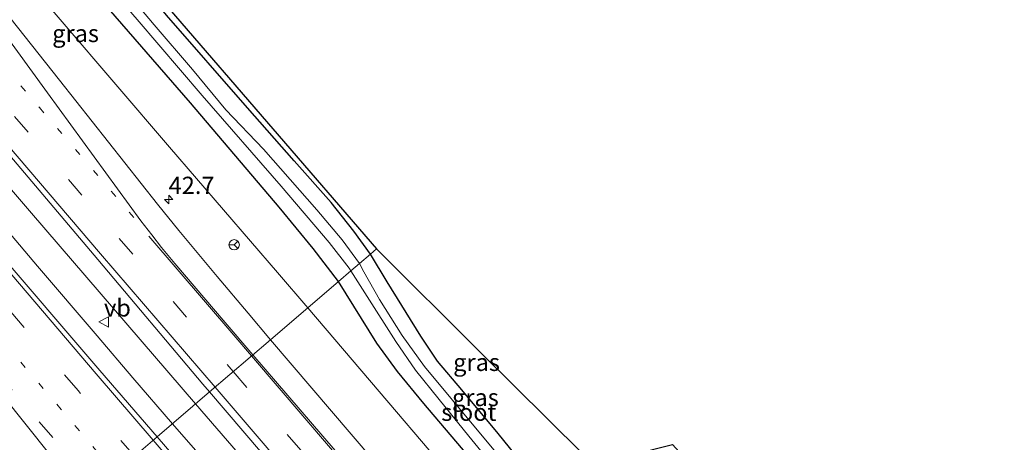
# Model space of a CAD drawing. Units: metres. Extents: x 153541 to 160000, y 462499 to 468753.
# Drawn here: x 156575 to 156717, y 466712 to 466773 of the extents above; entities that cross this region are included whole.
import ezdxf
from ezdxf.enums import TextEntityAlignment as Align

# ---------------------------------------------------------------- set-up
doc = ezdxf.new("R2010")
doc.units = ezdxf.units.M
doc.linetypes.add('VW-1-3_STREEP', pattern=[4, 1, -3])
doc.linetypes.add('VW-3-9_STREEP', pattern=[12, 3, -9])
doc.layers.get('0').update_dxf_attribs({"lineweight": 25})
for name, color, linetype, lineweight in [('B-ME-AM-KILOMETR-S-B1', 7, 'Continuous', 18), ('B-ME-BV-GELEIDECONSTRUCTIE-GELEIDERAIL-L-B1', 213, 'BV-GELEIDERAIL', 18), ('B-ME-GW-INSTEEKWATERGANG-L-B1', 10, 'Continuous', 25), ('B-ME-IE-GRASLAND-GV-B6', 93, 'Continuous', 18), ('B-ME-IE-HULPGEOMETRIE-L-B1', 53, 'Continuous', 18), ('B-ME-KG-KADASTRAAL-OPNAMEDTMGRENS-L-B1', 10, 'Continuous', 25), ('B-ME-OG-WATER-GV-B6', 153, 'Continuous', 18), ('B-ME-VH-VERH_SOORT-BITUMEN-GV-B6', 8, 'IE-TERREINAFSCHEIDING-NATUURLIJK-HOUTWAL', 18), ('B-ME-VW-MARKERING-13STREEP-045-L-B1', 255, 'VW-1-3_STREEP', 18), ('B-ME-VW-MARKERING-39STREEP-015-L-B1', 255, 'VW-3-9_STREEP', 18), ('B-ME-VW-MARKERING-STREEP-015-L-B1', 7, 'Continuous', 18), ('B-ME-VW-MEUBILAIR_WEGMEUBILAIR-RONA-S-B1', 8, 'Continuous', 18), ('B-ME-VW-MEUBILAIR_WEGMEUBILAIR-VERKEERSBORD-S-B1', 8, 'Continuous', 18)]:
    doc.layers.add(name, color=color, linetype=linetype, lineweight=lineweight)
doc.styles.add('NLCS-ISO', font='NLCS-ISO.TTF')
doc.linetypes.add('BV-GELEIDERAIL', pattern='A,10,-3,[108,NLCS.SHX,S=1,R=0,X=0,Y=0],-3', length=16)
doc.linetypes.add('IE-TERREINAFSCHEIDING-NATUURLIJK-HOUTWAL', pattern='A,7,-1.5,[67,NLCS.SHX,S=0.75,R=45,X=0,Y=0],-1.5,7,-1.5,[70,NLCS.SHX,S=0.75,R=0,X=0,Y=0],-1.5', length=20)

# ---------------------------------------------------------------- blocks, each defined once
blk = doc.blocks.new('verkeersbord')
for p, q in [((0, 0.75), (-0.75, -0.625)), ((0.75, -0.625), (0, 0.75)), ((-0.75, -0.625), (0.75, -0.625))]:
    blk.add_line(p, q)
blk = doc.blocks.new('wegwijzer')
for q in [(-0.53, -0.53), (0, 0.75), (0.53, -0.53)]:
    blk.add_line((0, 0), q)
blk.add_circle((0, 0), 0.75)
blk = doc.blocks.new('hecto')
for p, q in [((0, 0.625), (-0.625, 0)), ((0, -0.625), (0, 0.625)), ((-0.625, 0), (0.625, 0)), ((0.625, 0), (0, -0.625))]:
    blk.add_line(p, q)

msp = doc.modelspace()

# ---------------------------------------------------------------- linework, layer by layer
at = {"layer": 'B-ME-BV-GELEIDECONSTRUCTIE-GELEIDERAIL-L-B1'}
for points in [[(156547.7637, 466812.0657, 3.4122), (156565.49, 466791.3829, 3.4246), (156581.0631, 466773.1985, 3.4154), (156596.6363, 466755.0141, 3.4062), (156612.243, 466736.8642, 3.378), (156616.6351, 466731.7596, 3.3249)], [(156531.1321, 466798.538, 3.7927), (156536.6576, 466791.9556, 3.7576), (156552.327, 466773.7844, 3.7476), (156576.6204, 466745.4577, 3.6966), (156600.3765, 466717.8345, 3.825)], [(156597.0511, 466714.9859, 3.8057), (156591.3354, 466721.6127, 3.8138), (156586.1367, 466727.7133, 3.8337), (156577.5242, 466737.7912, 3.8581), (156565.4249, 466752.0214, 3.8498), (156555.778, 466763.1121, 3.8402), (156541.9502, 466779.29, 3.8469), (156527.7873, 466795.8171, 3.8346)], [(156616.6351, 466731.7596, 3.3249), (156626.9898, 466719.6524, 3.2983), (156635.643, 466709.5226, 3.2776), (156643.3982, 466700.4554, 3.2699), (156653.8702, 466688.2704, 3.247), (156672.0432, 466667.1098, 3.2438), (156684.9199, 466651.8555, 3.2445), (156705.4981, 466627.3691, 3.3387), (156723.452, 466605.9271, 3.4076), (156743.8207, 466581.2838, 3.5915), (156761.5223, 466559.6213, 3.7784), (156770.6844, 466548.499, 3.8451)], [(156600.3765, 466717.8345, 3.825), (156616.7269, 466698.958, 3.7608), (156628.0623, 466685.8888, 3.6504), (156636.7672, 466675.8129, 3.7116), (156658.6729, 466650.2301, 3.7368), (156670.068, 466637.0063, 3.7921), (156679.5879, 466626.1051, 3.8058), (156689.9642, 466613.8144, 3.7973), (156699.5135, 466602.8, 3.8427), (156718.3038, 466580.3291, 3.9036), (156730.3234, 466566.0552, 3.8771), (156738.8024, 466555.7527, 4.0107), (156755.1986, 466535.7886, 4.1343)], [(156752.1692, 466533.3025, 4.1557), (156745.5469, 466541.2159, 4.0804), (156728.3325, 466561.5752, 3.9476), (156715.4242, 466576.8899, 3.8928), (156705.9038, 466587.885, 3.7958), (156694.5715, 466601.0985, 3.7631), (156688.5535, 466608.181, 3.7486), (156677.3707, 466621.5455, 3.7391), (156673.1402, 466626.6431, 3.7336), (156669.6345, 466630.6168, 3.7351), (156659.9109, 466641.6793, 3.689), (156646.5635, 466657.1977, 3.5749), (156636.5268, 466669.1547, 3.7304), (156629.5094, 466677.1069, 3.7426), (156620.0023, 466688.2264, 3.7654), (156613.0556, 466696.4455, 3.7748), (156605.1197, 466705.7347, 3.7872), (156597.0511, 466714.9859, 3.8057)]]:
    msp.add_polyline3d(points, dxfattribs=at)
at = {"layer": 'B-ME-GW-INSTEEKWATERGANG-L-B1'}
for points in [[(156625.702, 466739.527, 2.296), (156623.3317, 466742.8491, 2.4982), (156620.0123, 466746.9981, 2.3672), (156614.6958, 466753.0477, 2.245), (156607.9192, 466760.7364, 2.2522), (156596.1704, 466774.1412, 2.1976), (156589.3366, 466782.6056, 2.2382), (156577.1582, 466796.6859, 2.2138), (156563.168, 466812.8296, 2.1002), (156557.146, 466819.702, 2.254)], [(156621.0967, 466735.5813, 2.3676), (156617.4332, 466740.3316, 2.311), (156612.4987, 466746.3388, 2.224), (156599.668, 466761.4679, 2.116), (156581.7122, 466782.1685, 2.248), (156567.9552, 466798.2221, 2.164), (156552.416, 466815.854, 2.287)], [(156656.4628, 466710.618, 2.2427), (156656.164, 466710.5601, 2.238), (156654.5844, 466709.8785, 2.211), (156653.1022, 466708.9384, 2.202), (156650.8469, 466707.4829, 2.191), (156649.5378, 466707.442, 2.2), (156648.5249, 466708.2406, 2.221), (156644.2049, 466713.5804, 2.1422), (156638.9519, 466719.8915, 2.164), (156635.4256, 466724.0289, 2.1703), (156633.0032, 466727.6696, 2.215), (156628.156, 466735.5263, 2.299), (156625.702, 466739.527, 2.296)], [(156658.8673, 466709.5566, 2.2583), (156659.0122, 466709.3694, 2.259), (156659.6316, 466708.3666, 2.229), (156660.3124, 466706.7687, 2.13), (156660.7332, 466705.4654, 2.139), (156660.6907, 466704.2634, 2.163), (156660.3844, 466703.1881, 2.145), (156659.9368, 466702.6227, 2.124), (156655.7153, 466700.0525, 2.22), (156653.0871, 466698.7077, 2.1868), (156651.2526, 466698.0294, 2.122), (156650.2831, 466698.4514, 2.098), (156646.0077, 466703.132, 2.0062), (156633.4542, 466717.9241, 2.2786), (156629.6131, 466722.5528, 2.4494), (156626.6524, 466726.6374, 2.281), (156621.0967, 466735.5813, 2.3676)]]:
    msp.add_polyline3d(points, dxfattribs=at)
at = {"layer": 'B-ME-IE-GRASLAND-GV-B6'}
for points in [[(156625.702, 466739.527, 2.296), (156624.136, 466738.185, 0.703), (156621.601, 466741.63, 0.703), (156617.946, 466745.958, 0.703), (156610.2318, 466754.7194, 0.703), (156604.7723, 466760.4133, 0.703), (156599.9541, 466766.2939, 0.703), (156594.3947, 466772.7202, 0.703), (156585.5928, 466783.252, 0.703), (156574.2217, 466796.232, 0.703), (156564.8156, 466807.1448, 0.703), (156559.2813, 466814.1455, 0.703), (156555.4285, 466818.3047, 0.703), (156557.146, 466819.702, 2.254), (156563.168, 466812.8296, 2.1002), (156577.1582, 466796.6859, 2.2138), (156589.3366, 466782.6056, 2.2382), (156596.1704, 466774.1412, 2.1976), (156607.9192, 466760.7364, 2.2522), (156614.6958, 466753.0477, 2.245), (156620.0123, 466746.9981, 2.3672), (156623.3317, 466742.8491, 2.4982), (156625.702, 466739.527, 2.296)], [(156626.598, 466740.294, 2.443), (156625.702, 466739.527, 2.296), (156623.3317, 466742.8491, 2.4982), (156620.0123, 466746.9981, 2.3672), (156614.6958, 466753.0477, 2.245), (156607.9192, 466760.7364, 2.2522), (156596.1704, 466774.1412, 2.1976), (156589.3366, 466782.6056, 2.2382), (156577.1582, 466796.6859, 2.2138), (156563.168, 466812.8296, 2.1002), (156557.146, 466819.702, 2.254), (156557.602, 466820.065, 2.254), (156581.569, 466792.431, 2.418), (156596.5787, 466775.052, 2.4263), (156611.5883, 466757.673, 2.4347), (156626.598, 466740.294, 2.443)], [(156622.88, 466737.11, 0.703), (156621.0967, 466735.5813, 2.3676), (156617.4332, 466740.3316, 2.311), (156612.4987, 466746.3388, 2.224), (156599.668, 466761.4679, 2.116), (156581.7122, 466782.1685, 2.248), (156567.9552, 466798.2221, 2.164), (156552.416, 466815.854, 2.287), (156554.057, 466817.189, 0.703), (156561.889, 466808.086, 0.703), (156570.208, 466798.543, 0.703), (156580.621, 466786.659, 0.703), (156591.941, 466773.499, 0.703), (156601.373, 466762.495, 0.703), (156612.81, 466749.356, 0.703), (156619.735, 466741.217, 0.703), (156622.617, 466737.517, 0.703), (156622.88, 466737.11, 0.703)], [(156621.0967, 466735.5813, 2.3676), (156611.242, 466727.14, 2.998), (156607.9985, 466730.9787, 2.912), (156603.5101, 466736.2882, 2.909), (156597.9781, 466742.9462, 2.8922), (156594.8964, 466746.7822, 2.8992), (156580.706, 466764.7117, 2.8906), (156563.494, 466786.4034, 2.9122), (156548.1345, 466805.7509, 2.858), (156544.953, 466809.777, 2.8983), (156552.416, 466815.854, 2.287), (156567.9552, 466798.2221, 2.164), (156581.7122, 466782.1685, 2.248), (156599.668, 466761.4679, 2.116), (156612.4987, 466746.3388, 2.224), (156617.4332, 466740.3316, 2.311), (156621.0967, 466735.5813, 2.3676)], [(156602.42, 466719.585, 3.1679), (156594.8424, 466713.094, 3.1731), (156586.5364, 466722.6822, 3.1754), (156570.8906, 466740.8969, 3.1925), (156554.9915, 466759.3998, 3.217), (156539.608, 466777.3782, 3.1854), (156525.4214, 466793.8925, 3.1677), (156533.5308, 466800.4893, 3.1863), (156537.5586, 466795.788, 3.147), (156553.3661, 466777.2825, 3.1326), (156571.3115, 466756.3173, 3.1867), (156586.2229, 466738.7515, 3.1892), (156601.453, 466720.724, 3.1679), (156602.42, 466719.585, 3.1679)], [(156648.0167, 466705.9096, 0.703), (156641.4241, 466713.7909, 0.703), (156633.5335, 466723.2868, 0.703), (156630.3246, 466727.7613, 0.703), (156627.0143, 466732.9823, 0.703), (156624.7707, 466736.9588, 0.703), (156624.136, 466738.185, 0.703), (156625.702, 466739.527, 2.296), (156628.156, 466735.5263, 2.299), (156633.0032, 466727.6696, 2.215), (156635.4256, 466724.0289, 2.1703), (156638.9519, 466719.8915, 2.164), (156644.2049, 466713.5804, 2.1422), (156648.5249, 466708.2406, 2.221)], [(156650.8469, 466707.4829, 2.191), (156649.5378, 466707.442, 2.2), (156648.5249, 466708.2406, 2.221), (156644.2049, 466713.5804, 2.1422), (156638.9519, 466719.8915, 2.164), (156635.4256, 466724.0289, 2.1703), (156633.0032, 466727.6696, 2.215), (156628.156, 466735.5263, 2.299), (156625.702, 466739.527, 2.296), (156626.598, 466740.294, 2.443), (156641.5304, 466725.456, 2.3429), (156656.4628, 466710.618, 2.2427), (156656.164, 466710.5601, 2.238), (156654.5844, 466709.8785, 2.211), (156653.1022, 466708.9384, 2.202), (156650.8469, 466707.4829, 2.191)], [(156646.0077, 466703.132, 2.0062), (156633.4542, 466717.9241, 2.2786), (156629.6131, 466722.5528, 2.4494), (156626.6524, 466726.6374, 2.281), (156621.0967, 466735.5813, 2.3676), (156622.88, 466737.11, 0.703), (156625.264, 466733.419, 0.703), (156629.415, 466726.88, 0.703), (156632.219, 466722.726, 0.703), (156635.6451, 466718.4978, 0.703), (156639.974, 466713.171, 0.703), (156644.5224, 466707.6149, 0.703)], [(156626.0539, 466709.7824, 2.877), (156611.242, 466727.14, 2.998), (156621.0967, 466735.5813, 2.3676), (156626.6524, 466726.6374, 2.281), (156629.6131, 466722.5528, 2.4494), (156633.4542, 466717.9241, 2.2786), (156646.0077, 466703.132, 2.0062)], [(156720.5379, 466566.7943, 3.3785), (156709.4034, 466579.6983, 3.206), (156698.9538, 466591.9276, 3.176), (156689.9499, 466602.3795, 3.176), (156679.1039, 466615.1643, 3.176), (156668.5623, 466627.2946, 3.176), (156656.5746, 466641.1962, 3.1722), (156635.7291, 466665.355, 3.2153), (156616.2748, 466687.9856, 3.194), (156603.5654, 466702.9413, 3.187), (156594.8424, 466713.094, 3.1731), (156602.42, 466719.585, 3.1679), (156617.2064, 466702.3053, 3.1736), (156633.16, 466683.548, 3.1784), (156650.796, 466662.926, 3.257)]]:
    msp.add_polyline3d(points, dxfattribs=at)
at = {"layer": 'B-ME-IE-HULPGEOMETRIE-L-B1'}
msp.add_polyline3d([(156626.598, 466740.294, 2.443), (156625.702, 466739.527, 2.296), (156624.136, 466738.185, 0.703), (156622.88, 466737.11, 0.703), (156621.0967, 466735.5813, 2.3676), (156611.242, 466727.14, 2.998), (156602.42, 466719.585, 3.1679), (156594.8424, 466713.094, 3.1731), (156581.3018, 466701.4964, 2.8698), (156578.1833, 466698.8267, 2.6092), (156575.9325, 466696.8997, 2.6317), (156575.2161, 466696.2865, 2.5982)], dxfattribs=at)
at = {"layer": 'B-ME-KG-KADASTRAAL-OPNAMEDTMGRENS-L-B1'}
msp.add_polyline3d([(156596.5787, 466775.052, 2.4263), (156611.5883, 466757.673, 2.4347), (156626.598, 466740.294, 2.443), (156641.5304, 466725.456, 2.3429), (156656.4628, 466710.618, 2.2427), (156658.8673, 466709.5566, 2.2583), (156663.3167, 466710.4421, 2.3994), (156669.461, 466711.982, 4.003), (156681.8737, 466698.3256, 7.9466), (156683.6125, 466696.4196, 7.9949), (156688.0333, 466691.4599, 8.0444), (156688.3648, 466691.1308, 8.1227), (156691.6942, 466687.4915, 7.974), (156692.9753, 466686.0645, 7.865), (156694.182, 466673.582, 2.29), (156721.8991, 466641.5216, 1.8832)], dxfattribs=at)
msp.add_polyline3d([(156596.5787, 466775.052, 2.4263), (156611.5883, 466757.673, 2.4347), (156626.598, 466740.294, 2.443), (156641.5304, 466725.456, 2.3429), (156656.4628, 466710.618, 2.2427), (156658.8673, 466709.5566, 2.2583), (156663.3167, 466710.4421, 2.3994), (156669.461, 466711.982, 4.003), (156681.8737, 466698.3256, 7.9466), (156683.6125, 466696.4196, 7.9949), (156688.0333, 466691.4599, 8.0444), (156688.3648, 466691.1308, 8.1227), (156691.6942, 466687.4915, 7.974), (156692.9753, 466686.0645, 7.865), (156694.182, 466673.582, 2.29), (156721.8991, 466641.5216, 1.8832)], dxfattribs=at)
msp.add_polyline3d([(156596.5787, 466775.052, 2.4263), (156611.5883, 466757.673, 2.4347), (156626.598, 466740.294, 2.443), (156641.5304, 466725.456, 2.3429), (156656.4628, 466710.618, 2.2427), (156658.8673, 466709.5566, 2.2583), (156663.3167, 466710.4421, 2.3994), (156669.461, 466711.982, 4.003), (156681.8737, 466698.3256, 7.9466), (156683.6125, 466696.4196, 7.9949), (156688.0333, 466691.4599, 8.0444), (156688.3648, 466691.1308, 8.1227), (156691.6942, 466687.4915, 7.974), (156692.9753, 466686.0645, 7.865), (156694.182, 466673.582, 2.29), (156721.8991, 466641.5216, 1.8832)], dxfattribs=at)
at = {"layer": 'B-ME-OG-WATER-GV-B6'}
for points in [[(156624.136, 466738.185, 0.703), (156622.88, 466737.11, 0.703), (156622.617, 466737.517, 0.703), (156619.735, 466741.217, 0.703), (156612.81, 466749.356, 0.703), (156601.373, 466762.495, 0.703), (156591.941, 466773.499, 0.703), (156580.621, 466786.659, 0.703), (156570.208, 466798.543, 0.703), (156561.889, 466808.086, 0.703), (156554.057, 466817.189, 0.703), (156555.4285, 466818.3047, 0.703), (156559.2813, 466814.1455, 0.703), (156564.8156, 466807.1448, 0.703), (156574.2217, 466796.232, 0.703), (156585.5928, 466783.252, 0.703), (156594.3947, 466772.7202, 0.703), (156599.9541, 466766.2939, 0.703), (156604.7723, 466760.4133, 0.703), (156610.2318, 466754.7194, 0.703), (156617.946, 466745.958, 0.703), (156621.601, 466741.63, 0.703), (156624.136, 466738.185, 0.703)], [(156644.5224, 466707.6149, 0.703), (156639.974, 466713.171, 0.703), (156635.6451, 466718.4978, 0.703), (156632.219, 466722.726, 0.703), (156629.415, 466726.88, 0.703), (156625.264, 466733.419, 0.703), (156622.88, 466737.11, 0.703), (156624.136, 466738.185, 0.703), (156624.7707, 466736.9588, 0.703), (156627.0143, 466732.9823, 0.703), (156630.3246, 466727.7613, 0.703), (156633.5335, 466723.2868, 0.703), (156641.4241, 466713.7909, 0.703), (156648.0167, 466705.9096, 0.703)]]:
    msp.add_polyline3d(points, dxfattribs=at)
at = {"layer": 'B-ME-VH-VERH_SOORT-BITUMEN-GV-B6'}
for points in [[(156611.242, 466727.14, 2.998), (156602.42, 466719.585, 3.1679), (156601.453, 466720.724, 3.1679), (156586.2229, 466738.7515, 3.1892), (156571.3115, 466756.3173, 3.1867), (156553.3661, 466777.2825, 3.1326), (156537.5586, 466795.788, 3.147), (156533.5308, 466800.4893, 3.1863), (156544.953, 466809.777, 2.8983), (156548.1345, 466805.7509, 2.858), (156563.494, 466786.4034, 2.9122), (156580.706, 466764.7117, 2.8906), (156594.8964, 466746.7822, 2.8992), (156597.9781, 466742.9462, 2.8922), (156603.5101, 466736.2882, 2.909), (156607.9985, 466730.9787, 2.912), (156611.242, 466727.14, 2.998)], [(156594.8424, 466713.094, 3.1731), (156581.3018, 466701.4964, 2.8698), (156573.5599, 466711.337, 2.8224), (156559.0162, 466729.466, 2.868), (156543.1653, 466748.966, 2.8872), (156535.8843, 466757.5314, 2.8335), (156528.1943, 466766.385, 2.8541), (156513.1589, 466783.9161, 2.8262), (156525.4214, 466793.8925, 3.1677), (156539.608, 466777.3782, 3.1854), (156554.9915, 466759.3998, 3.217), (156570.8906, 466740.8969, 3.1925), (156586.5364, 466722.6822, 3.1754), (156594.8424, 466713.094, 3.1731)], [(156732.4038, 466566.8926, 3.4), (156715.0819, 466587.5913, 3.2364), (156698.677, 466606.921, 3.1843), (156683.7276, 466624.4344, 3.1731), (156667.4221, 466643.4774, 3.1114), (156650.796, 466662.926, 3.257), (156633.16, 466683.548, 3.1784), (156617.2064, 466702.3053, 3.1736), (156602.42, 466719.585, 3.1679), (156611.242, 466727.14, 2.998), (156626.0539, 466709.7824, 2.877), (156634.703, 466699.6375, 2.8532), (156647.282, 466685.01, 2.9303), (156647.977, 466684.201, 2.9303), (156659.266, 466671.047, 3.005), (156676.1539, 466651.3181, 2.918), (156692.7052, 466632.0696, 2.9076), (156708.1834, 466614.0315, 2.9371), (156724.2553, 466594.9721, 2.9866)], [(156720.2195, 466537.0278, 3.0064), (156704.671, 466555.387, 2.971), (156689.6566, 466573.3495, 2.8087), (156673.7961, 466592.1238, 2.7035), (156658.06, 466610.5463, 2.7065), (156642.3191, 466628.9552, 2.696), (156621.1429, 466653.8194, 2.7242), (156604.7689, 466673.0957, 2.7946), (156588.0884, 466693.1695, 2.8063), (156581.3018, 466701.4964, 2.8698), (156594.8424, 466713.094, 3.1731), (156603.5654, 466702.9413, 3.187), (156616.2748, 466687.9856, 3.194), (156635.7291, 466665.355, 3.2153), (156656.5746, 466641.1962, 3.1722), (156668.5623, 466627.2946, 3.176), (156679.1039, 466615.1643, 3.176), (156689.9499, 466602.3795, 3.176), (156698.9538, 466591.9276, 3.176), (156709.4034, 466579.6983, 3.206), (156720.5379, 466566.7943, 3.3785)]]:
    msp.add_polyline3d(points, dxfattribs=at)
at = {"layer": 'B-ME-VW-MARKERING-13STREEP-045-L-B1'}
for points in [[(156539.5735, 466805.4027, 3.0736), (156543.8462, 466800.4627, 3.0668), (156559.5029, 466782.1207, 3.0845), (156577.7801, 466760.7776, 3.0738), (156591.4366, 466744.8633, 3.0581)], [(156588.7663, 466707.8898, 3.013), (156580.9508, 466717.0329, 3.0338), (156565.3307, 466735.2699, 3.1146), (156549.7111, 466753.5232, 3.1056), (156533.9904, 466771.8496, 3.0895)]]:
    msp.add_polyline3d(points, dxfattribs=at)
at = {"layer": 'B-ME-VW-MARKERING-39STREEP-015-L-B1'}
for points in [[(156536.7895, 466803.139, 3.1544), (156544.3243, 466794.3234, 3.1289), (156559.2509, 466776.8904, 3.155), (156574.1842, 466759.4707, 3.1672), (156589.3419, 466741.7882, 3.1642), (156605.8449, 466722.518, 3.16)], [(156591.5395, 466710.265, 3.1376), (156583.3822, 466719.7812, 3.1705), (156567.7978, 466737.9906, 3.1284), (156552.1291, 466756.2681, 3.1578), (156536.5686, 466774.4207, 3.1945), (156522.1452, 466791.2271, 3.1542)], [(156562.142, 466733.4515, 2.9884), (156571.8873, 466722.0937, 2.9578), (156577.7621, 466715.2435, 2.9926), (156586.0637, 466705.575, 2.9925)], [(156605.8449, 466722.518, 3.16), (156621.0189, 466704.8391, 3.1209), (156635.7895, 466687.5734, 3.11), (156654.339, 466665.939, 3.156), (156671.2732, 466646.3358, 3.164), (156686.8522, 466628.0997, 3.1182), (156702.9798, 466609.1931, 3.1425), (156717.8366, 466591.662, 3.2465), (156732.6005, 466574.0905, 3.2845), (156752.6998, 466549.9159, 3.4722), (156760.681, 466540.2882, 3.5619)]]:
    msp.add_polyline3d(points, dxfattribs=at)
at = {"layer": 'B-ME-VW-MARKERING-STREEP-015-L-B1'}
for points in [[(156542.3533, 466807.6631, 2.9945), (156546.2452, 466803.1234, 2.9738), (156561.827, 466784.9769, 3.0269), (156568.947, 466776.6264, 2.9902), (156569.4599, 466775.9218, 2.9466), (156578.9443, 466762.912, 3.0605), (156592.4946, 466744.3734, 3.0474), (156594.0488, 466742.3138, 3.046), (156595.4773, 466740.4933, 3.0498), (156597.3868, 466738.1832, 3.0315), (156604.7032, 466729.6335, 3.0508), (156608.7052, 466724.9675, 3.0655)], [(156534.0716, 466800.929, 3.2383), (156537.9314, 466796.4705, 3.2531), (156553.6681, 466778.1001, 3.25), (156571.7125, 466757.0234, 3.2348), (156586.6104, 466739.5863, 3.1308), (156603.2166, 466720.2672, 3.2526)], [(156594.2538, 466712.5898, 3.1931), (156586.0073, 466722.2021, 3.1568), (156570.4127, 466740.4656, 3.22), (156554.5777, 466758.909, 3.1992), (156539.1065, 466776.9438, 3.1962), (156524.9174, 466793.4825, 3.1748)], [(156584.3812, 466704.1339, 2.9507), (156576.65, 466713.8493, 2.9756), (156566.6674, 466726.3255, 2.9576), (156561.2564, 466733.0818, 2.9608), (156551.7845, 466744.9447, 2.9911), (156544.8021, 466753.666, 2.9858), (156542.6661, 466756.2982, 3.0334), (156538.7802, 466760.9096, 3.0142), (156534.804, 466765.5515, 3.0256), (156530.5095, 466770.5764, 2.9996), (156521.8198, 466780.7728, 2.9829), (156516.6789, 466786.7799, 3.0441)], [(156593.6168, 466742.1252, 3.046), (156605.9433, 466727.7859, 3.0264), (156608.5052, 466724.7962, 3.0584)], [(156608.5052, 466724.7962, 3.0584), (156623.6737, 466707.1121, 3.0582), (156631.9054, 466697.515, 3.0669), (156639.4405, 466688.751, 3.0766), (156657.1675, 466668.0561, 3.068), (156673.6912, 466648.8892, 3.0608), (156689.5148, 466630.3516, 3.0335), (156705.0429, 466612.1362, 3.0685), (156721.3492, 466592.8787, 3.1435), (156738.7333, 466572.1721, 3.2322), (156755.0285, 466552.582, 3.3791), (156763.3687, 466542.4943, 3.4698)], [(156608.7052, 466724.9675, 3.0655), (156623.8807, 466707.2757, 3.0604), (156632.0857, 466697.6625, 3.0613)], [(156603.2166, 466720.2672, 3.2526), (156618.2499, 466702.7448, 3.232), (156634.0894, 466684.2451, 3.2208), (156651.7837, 466663.6351, 3.237), (156668.3132, 466644.4547, 3.2118), (156684.1223, 466625.9376, 3.2163), (156699.3753, 466608.0697, 3.2529), (156715.8861, 466588.5546, 3.3181), (156733.3557, 466567.7342, 3.4288), (156749.6708, 466548.1067, 3.573), (156757.9893, 466538.0789, 3.6768)], [(156748.9896, 466530.6932, 3.6113), (156732.914, 466549.8181, 3.4274), (156716.5757, 466569.2229, 3.3251), (156702.5764, 466585.7161, 3.2393), (156687.344, 466603.6426, 3.175), (156671.9761, 466621.7063, 3.2039), (156655.9969, 466640.4601, 3.18), (156645.3494, 466652.9856, 3.2038), (156634.3241, 466665.8845, 3.1836), (156615.7086, 466687.5799, 3.1984), (156602.7999, 466702.6454, 3.1914), (156594.2538, 466712.5898, 3.1931)]]:
    msp.add_polyline3d(points, dxfattribs=at)

# ---------------------------------------------------------------- block references
at = {"layer": 'B-ME-AM-KILOMETR-S-B1', "rotation": 90}
msp.add_blockref('hecto', (156596.5043, 466747.4639, 2.847), dxfattribs=at)
at = {"layer": 'B-ME-VW-MEUBILAIR_WEGMEUBILAIR-RONA-S-B1', "rotation": 90}
msp.add_blockref('wegwijzer', (156605.9873, 466740.8897, 2.9299), dxfattribs=at)
at = {"layer": 'B-ME-VW-MEUBILAIR_WEGMEUBILAIR-VERKEERSBORD-S-B1', "rotation": 90}
msp.add_blockref('verkeersbord', (156587.1425, 466729.7177, 3.01), dxfattribs=at)

# ---------------------------------------------------------------- texts
at = {"layer": 'B-ME-AM-KILOMETR-S-B1', "ltscale": 0.2, "style": 'NLCS-ISO'}
msp.add_text('42.7', height=2.5, dxfattribs=at).set_placement((156596.5043, 466747.4639, 2.847), align=Align.BOTTOM_LEFT)
at = {"layer": 'B-ME-IE-GRASLAND-GV-B6', "ltscale": 0.2, "style": 'NLCS-ISO'}
for p in [(156583.0248, 466771.497), (156641.0824, 466723.868), (156640.9149, 466718.7782)]:
    msp.add_text('gras', height=2.5, dxfattribs=at).set_placement(p, align=Align.MIDDLE_CENTER)
at = {"layer": 'B-ME-OG-WATER-GV-B6', "ltscale": 0.2, "style": 'NLCS-ISO'}
msp.add_text('sloot', height=2.5, dxfattribs=at).set_placement((156639.9595, 466716.6441), align=Align.MIDDLE_CENTER)
at = {"layer": 'B-ME-VW-MEUBILAIR_WEGMEUBILAIR-VERKEERSBORD-S-B1', "ltscale": 0.2, "style": 'NLCS-ISO'}
msp.add_text('vb', height=2.5, dxfattribs=at).set_placement((156587.1425, 466729.7177, 3.01), align=Align.BOTTOM_LEFT)

doc.saveas('drawing.dxf')
